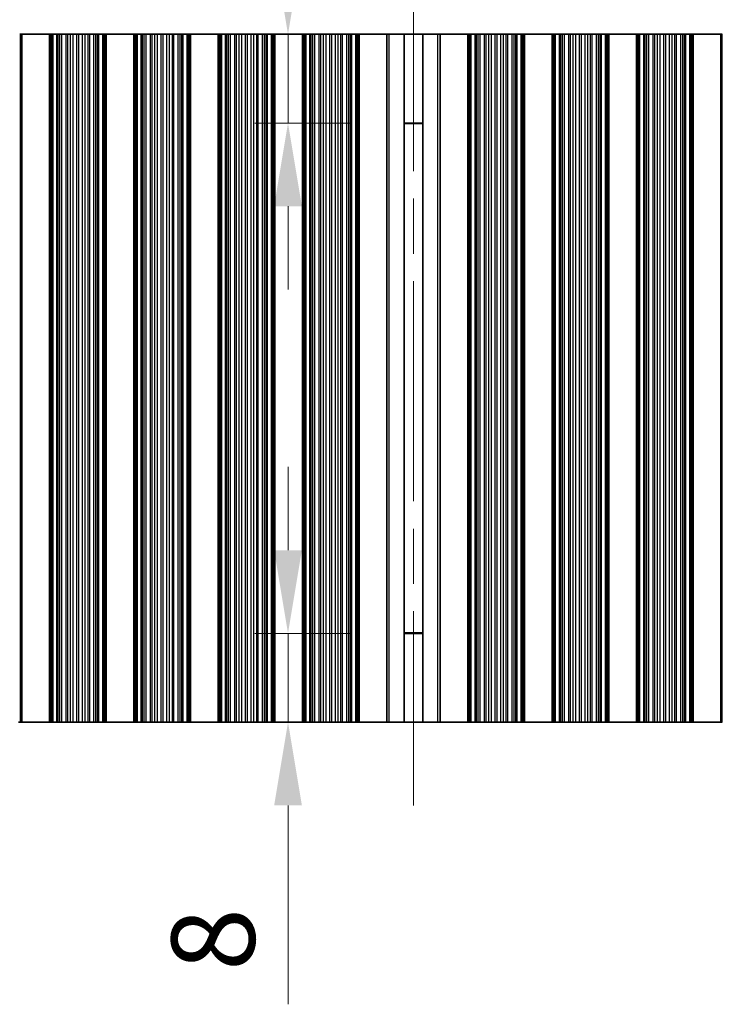
# Model space of a CAD drawing. Units: millimetres. Extents: x 0 to 6883, y 0 to 1124.
# Drawn here: x 3288 to 3351, y 532 to 620 of the extents above; entities that cross this region are included whole.
import ezdxf

# ---------------------------------------------------------------- set-up
doc = ezdxf.new("R2010")
doc.units = ezdxf.units.MM
doc.header["$LTSCALE"] = 3.5
doc.linetypes.add('CHAIN', pattern=[0.3543, 0.2362, -0.0295, 0.0591, -0.0295])
doc.layers.get('Defpoints').update_dxf_attribs({"lineweight": 25})
doc.layers.add('Centerline (ISO)', color=7, linetype='Continuous', lineweight=18, true_color=0x80ffff)
for name, color, linetype, lineweight in [('Dimension (ISO)', 7, 'Continuous', 18), ('Visible (ISO)', 7, 'Continuous', 35), ('Visible Narrow (ISO)', 7, 'Continuous', 25)]:
    doc.layers.add(name, color=color, linetype=linetype, lineweight=lineweight)
doc.styles.add('Note Text (TK)', font='txt')
doc.dimstyles.new('Default - Method 1b (TK)', dxfattribs={"dimscale": 3.5, "dimtxt": 2.5, "dimasz": 2.5, "dimexe": 1, "dimexo": 1.5, "dimgap": 1, "dimtad": 1, "dimtoh": 1, "dimrnd": 1e-08, "dimdsep": 46, "dimtxsty": 'Note Text (TK)', "dimcen": 0.09, "dimdle": 5, "dimclrd": 100, "dimclre": 100, "dimclrt": 7, "dimadec": 1, "dimazin": 1, "dimtfac": 1, "dimtmove": 0, "dimatfit": 3, "dimfxl": 0, "dimtolj": 1, "dimlwd": -1, "dimlwe": -1, "dimarcsym": 0})

# ---------------------------------------------------------------- blocks, each defined once
blk = doc.blocks.new('*D97')
at = {"layer": 'Defpoints', "color": 0, "transparency": 16777216}
for p in [(3485.379, 655.039), (3161.779, 619.039), (3485.379, 619.039)]:
    blk.add_point(p, dxfattribs=at)
at = {"layer": 'Dimension (ISO)', "color": 100, "transparency": 16777216}
for p, q in [((3161.779, 623.539), (3161.779, 658.039)), ((3485.379, 623.539), (3485.379, 658.039)), ((3169.279, 655.039), (3477.879, 655.039))]:
    blk.add_line(p, q, dxfattribs=at)
for points in [[(3169.279, 656.289), (3169.279, 653.789), (3161.779, 655.039)], [(3477.879, 656.289), (3477.879, 653.789), (3485.379, 655.039)]]:
    blk.add_solid(points, dxfattribs=at)
at = {"layer": 'Dimension (ISO)', "color": 7, "transparency": 16777216, "insert": (3312.138, 661.789), "char_height": 7.5, "attachment_point": 4, "style": 'Note Text (TK)'}
blk.add_mtext('\\A1;323.6', dxfattribs=at)
blk = doc.blocks.new('*D100')
at = {"layer": 'Defpoints', "color": 0, "transparency": 16777216}
for p in [(3322.35, 619.039), (3312.269, 611.039), (3322.35, 611.039)]:
    blk.add_point(p, dxfattribs=at)
at = {"layer": 'Dimension (ISO)', "color": 100, "transparency": 16777216}
for p, q in [((3312.269, 626.539), (3312.269, 644.471)), ((3317.85, 619.039), (3309.269, 619.039)), ((3312.269, 611.039), (3312.269, 619.039)), ((3317.85, 611.039), (3309.269, 611.039)), ((3312.269, 603.539), (3312.269, 596.039))]:
    blk.add_line(p, q, dxfattribs=at)
for points in [[(3311.019, 626.539), (3313.519, 626.539), (3312.269, 619.039)], [(3311.019, 603.539), (3313.519, 603.539), (3312.269, 611.039)]]:
    blk.add_solid(points, dxfattribs=at)
at = {"layer": 'Dimension (ISO)', "color": 7, "transparency": 16777216, "insert": (3305.519, 637.039), "char_height": 7.5, "attachment_point": 4, "rotation": 90, "style": 'Note Text (TK)'}
blk.add_mtext('\\A1;8', dxfattribs=at)
blk = doc.blocks.new('*D101')
at = {"layer": 'Defpoints', "color": 0, "transparency": 16777216}
for p in [(3312.269, 565.039), (3322.35, 565.039), (3322.35, 557.039)]:
    blk.add_point(p, dxfattribs=at)
at = {"layer": 'Dimension (ISO)', "color": 100, "transparency": 16777216}
for p, q in [((3312.269, 572.539), (3312.269, 580.039)), ((3317.85, 565.039), (3309.269, 565.039)), ((3312.269, 565.039), (3312.269, 557.039)), ((3317.85, 557.039), (3309.269, 557.039)), ((3312.269, 549.539), (3312.269, 531.607))]:
    blk.add_line(p, q, dxfattribs=at)
for points in [[(3311.019, 572.539), (3313.519, 572.539), (3312.269, 565.039)], [(3311.019, 549.539), (3313.519, 549.539), (3312.269, 557.039)]]:
    blk.add_solid(points, dxfattribs=at)
at = {"layer": 'Dimension (ISO)', "color": 7, "transparency": 16777216, "insert": (3305.519, 534.607), "char_height": 7.5, "attachment_point": 4, "rotation": 90, "style": 'Note Text (TK)'}
blk.add_mtext('\\A1;8', dxfattribs=at)

msp = doc.modelspace()

# ---------------------------------------------------------------- linework, layer by layer
at = {"layer": 'Centerline (ISO)', "linetype": 'CHAIN', "ltscale": 23.990969}
msp.add_line((3323.5794, 626.5392), (3323.5794, 549.5392), dxfattribs=at)
at = {"layer": 'Visible (ISO)'}
for p, q in [((3288.1491, 619.0392), (3288.0873, 619.0392)), ((3288.1491, 619.0392), (3288.2794, 619.0392)), ((3290.7794, 619.0392), (3288.2794, 619.0392)), ((3288.2794, 557.0392), (3288.2794, 619.0392)), ((3290.7794, 619.0392), (3290.9098, 619.0392)), ((3290.7794, 557.0392), (3290.7794, 619.0392)), ((3290.9716, 619.0392), (3290.9098, 619.0392)), ((3290.9716, 619.0392), (3291.0906, 619.0392)), ((3290.9716, 557.0392), (3290.9716, 619.0392)), ((3291.0906, 619.0392), (3291.4441, 619.0392)), ((3291.5582, 619.0392), (3291.4441, 619.0392)), ((3291.5582, 619.0392), (3291.6953, 619.0392)), ((3291.6953, 619.0392), (3291.8863, 619.0392)), ((3291.8863, 619.0392), (3292.2654, 619.0392)), ((3292.4145, 619.0392), (3292.2654, 619.0392)), ((3292.4145, 619.0392), (3292.6765, 619.0392)), ((3292.6765, 619.0392), (3292.9018, 619.0392)), ((3292.9018, 619.0392), (3293.2487, 619.0392)), ((3293.4102, 619.0392), (3293.2487, 619.0392)), ((3293.4102, 619.0392), (3293.7571, 619.0392)), ((3293.7571, 619.0392), (3293.9824, 619.0392)), ((3293.9824, 619.0392), (3294.2443, 619.0392)), ((3294.3935, 619.0392), (3294.2443, 619.0392)), ((3294.3935, 619.0392), (3294.7725, 619.0392)), ((3294.7725, 619.0392), (3294.9636, 619.0392)), ((3294.9636, 619.0392), (3295.1007, 619.0392)), ((3295.2148, 619.0392), (3295.1007, 619.0392)), ((3295.2148, 619.0392), (3295.5683, 619.0392)), ((3295.5683, 619.0392), (3295.6873, 619.0392)), ((3295.7491, 619.0392), (3295.6873, 619.0392)), ((3295.6873, 557.0392), (3295.6873, 619.0392)), ((3295.7491, 619.0392), (3295.8794, 619.0392)), ((3298.3794, 619.0392), (3295.8794, 619.0392)), ((3295.8794, 557.0392), (3295.8794, 619.0392)), ((3298.3794, 619.0392), (3298.5098, 619.0392)), ((3298.3794, 557.0392), (3298.3794, 619.0392)), ((3298.5716, 619.0392), (3298.5098, 619.0392)), ((3298.5716, 619.0392), (3298.6906, 619.0392)), ((3298.5716, 557.0392), (3298.5716, 619.0392)), ((3298.6906, 619.0392), (3299.0441, 619.0392)), ((3299.1582, 619.0392), (3299.0441, 619.0392)), ((3299.1582, 619.0392), (3299.2953, 619.0392)), ((3299.2953, 619.0392), (3299.4863, 619.0392)), ((3299.4863, 619.0392), (3299.8654, 619.0392)), ((3300.0145, 619.0392), (3299.8654, 619.0392)), ((3300.0145, 619.0392), (3300.2765, 619.0392)), ((3300.2765, 619.0392), (3300.5018, 619.0392)), ((3300.5018, 619.0392), (3300.8487, 619.0392)), ((3301.0102, 619.0392), (3300.8487, 619.0392)), ((3301.0102, 619.0392), (3301.3571, 619.0392)), ((3301.3571, 619.0392), (3301.5824, 619.0392)), ((3301.5824, 619.0392), (3301.8443, 619.0392)), ((3301.9935, 619.0392), (3301.8443, 619.0392)), ((3301.9935, 619.0392), (3302.3725, 619.0392)), ((3302.3725, 619.0392), (3302.5636, 619.0392)), ((3302.5636, 619.0392), (3302.7007, 619.0392)), ((3302.8148, 619.0392), (3302.7007, 619.0392)), ((3302.8148, 619.0392), (3303.1683, 619.0392)), ((3303.1683, 619.0392), (3303.2873, 619.0392)), ((3303.3491, 619.0392), (3303.2873, 619.0392)), ((3303.2873, 557.0392), (3303.2873, 619.0392)), ((3303.3491, 619.0392), (3303.4794, 619.0392)), ((3305.9794, 619.0392), (3303.4794, 619.0392)), ((3303.4794, 557.0392), (3303.4794, 619.0392)), ((3305.9794, 619.0392), (3306.1098, 619.0392)), ((3305.9794, 557.0392), (3305.9794, 619.0392)), ((3306.1716, 619.0392), (3306.1098, 619.0392)), ((3306.1716, 619.0392), (3306.2906, 619.0392)), ((3306.1716, 557.0392), (3306.1716, 619.0392)), ((3306.2906, 619.0392), (3306.6441, 619.0392)), ((3306.7582, 619.0392), (3306.6441, 619.0392)), ((3306.7582, 619.0392), (3306.8953, 619.0392)), ((3306.8953, 619.0392), (3307.0863, 619.0392)), ((3307.0863, 619.0392), (3307.4654, 619.0392)), ((3307.6145, 619.0392), (3307.4654, 619.0392)), ((3307.6145, 619.0392), (3307.8765, 619.0392)), ((3307.8765, 619.0392), (3308.1018, 619.0392)), ((3308.1018, 619.0392), (3308.4487, 619.0392)), ((3308.6102, 619.0392), (3308.4487, 619.0392)), ((3308.6102, 619.0392), (3308.9571, 619.0392)), ((3308.9571, 619.0392), (3309.1824, 619.0392)), ((3309.1824, 619.0392), (3309.4443, 619.0392)), ((3309.5935, 619.0392), (3309.4443, 619.0392)), ((3309.5935, 619.0392), (3309.9725, 619.0392)), ((3309.9725, 619.0392), (3310.1636, 619.0392)), ((3310.1636, 619.0392), (3310.3007, 619.0392)), ((3310.4148, 619.0392), (3310.3007, 619.0392)), ((3310.4148, 619.0392), (3310.7683, 619.0392)), ((3310.7683, 619.0392), (3310.8873, 619.0392)), ((3310.9491, 619.0392), (3310.8873, 619.0392)), ((3310.8873, 557.0392), (3310.8873, 619.0392)), ((3310.9491, 619.0392), (3311.0794, 619.0392)), ((3313.5794, 619.0392), (3311.0794, 619.0392)), ((3311.0794, 557.0392), (3311.0794, 619.0392)), ((3313.5794, 619.0392), (3313.7098, 619.0392)), ((3313.5794, 557.0392), (3313.5794, 619.0392)), ((3313.7716, 619.0392), (3313.7098, 619.0392)), ((3313.7716, 619.0392), (3313.8906, 619.0392)), ((3313.7716, 557.0392), (3313.7716, 619.0392)), ((3313.8906, 619.0392), (3314.2441, 619.0392)), ((3314.3582, 619.0392), (3314.2441, 619.0392)), ((3314.3582, 619.0392), (3314.4953, 619.0392)), ((3314.4953, 619.0392), (3314.6863, 619.0392)), ((3314.6863, 619.0392), (3315.0654, 619.0392)), ((3315.2145, 619.0392), (3315.0654, 619.0392)), ((3315.2145, 619.0392), (3315.4765, 619.0392)), ((3315.4765, 619.0392), (3315.7018, 619.0392)), ((3315.7018, 619.0392), (3316.0487, 619.0392)), ((3316.2102, 619.0392), (3316.0487, 619.0392)), ((3316.2102, 619.0392), (3316.5571, 619.0392)), ((3316.5571, 619.0392), (3316.7824, 619.0392)), ((3316.7824, 619.0392), (3317.0443, 619.0392)), ((3317.1935, 619.0392), (3317.0443, 619.0392)), ((3317.1935, 619.0392), (3317.5725, 619.0392)), ((3317.5725, 619.0392), (3317.7636, 619.0392)), ((3317.7636, 619.0392), (3317.9007, 619.0392)), ((3318.0148, 619.0392), (3317.9007, 619.0392)), ((3318.0148, 619.0392), (3318.3683, 619.0392)), ((3318.3683, 619.0392), (3318.4873, 619.0392)), ((3318.5491, 619.0392), (3318.4873, 619.0392)), ((3318.4873, 557.0392), (3318.4873, 619.0392)), ((3318.5491, 619.0392), (3318.6794, 619.0392)), ((3318.6794, 619.0392), (3321.1794, 619.0392)), ((3318.6794, 557.0392), (3318.6794, 619.0392)), ((3321.1794, 557.0392), (3321.1794, 619.0392)), ((3321.1794, 619.0392), (3321.398, 619.0392)), ((3322.7321, 619.0392), (3321.398, 619.0392)), ((3322.7321, 619.0392), (3324.4267, 619.0392)), ((3322.7321, 557.0392), (3322.7321, 619.0392)), ((3325.7609, 619.0392), (3324.4267, 619.0392)), ((3324.4267, 557.0392), (3324.4267, 619.0392)), ((3325.7609, 619.0392), (3325.9794, 619.0392)), ((3328.4794, 619.0392), (3325.9794, 619.0392)), ((3325.9794, 619.0392), (3325.9794, 557.0392)), ((3328.4794, 557.0392), (3328.4794, 619.0392)), ((3328.4794, 619.0392), (3328.6098, 619.0392)), ((3328.6716, 619.0392), (3328.6098, 619.0392)), ((3328.6716, 619.0392), (3328.7906, 619.0392)), ((3328.6716, 557.0392), (3328.6716, 619.0392)), ((3328.7906, 619.0392), (3329.1441, 619.0392)), ((3329.2582, 619.0392), (3329.1441, 619.0392)), ((3329.2582, 619.0392), (3329.3953, 619.0392)), ((3329.3953, 619.0392), (3329.5863, 619.0392)), ((3329.5863, 619.0392), (3329.9654, 619.0392)), ((3330.1145, 619.0392), (3329.9654, 619.0392)), ((3330.1145, 619.0392), (3330.3765, 619.0392)), ((3330.3765, 619.0392), (3330.6018, 619.0392)), ((3330.6018, 619.0392), (3330.9487, 619.0392)), ((3331.1102, 619.0392), (3330.9487, 619.0392)), ((3331.1102, 619.0392), (3331.4571, 619.0392)), ((3331.4571, 619.0392), (3331.6824, 619.0392)), ((3331.6824, 619.0392), (3331.9443, 619.0392)), ((3332.0935, 619.0392), (3331.9443, 619.0392)), ((3332.0935, 619.0392), (3332.4725, 619.0392)), ((3332.4725, 619.0392), (3332.6636, 619.0392)), ((3332.6636, 619.0392), (3332.8007, 619.0392)), ((3332.9148, 619.0392), (3332.8007, 619.0392)), ((3332.9148, 619.0392), (3333.2683, 619.0392)), ((3333.2683, 619.0392), (3333.3873, 619.0392)), ((3333.4491, 619.0392), (3333.3873, 619.0392)), ((3333.3873, 557.0392), (3333.3873, 619.0392)), ((3333.4491, 619.0392), (3333.5794, 619.0392)), ((3333.5794, 557.0392), (3333.5794, 619.0392)), ((3336.0794, 619.0392), (3333.5794, 619.0392)), ((3336.0794, 557.0392), (3336.0794, 619.0392)), ((3336.0794, 619.0392), (3336.2098, 619.0392)), ((3336.2716, 619.0392), (3336.2098, 619.0392)), ((3336.2716, 619.0392), (3336.3906, 619.0392)), ((3336.2716, 557.0392), (3336.2716, 619.0392)), ((3336.3906, 619.0392), (3336.7441, 619.0392)), ((3336.8582, 619.0392), (3336.7441, 619.0392)), ((3336.8582, 619.0392), (3336.9953, 619.0392)), ((3336.9953, 619.0392), (3337.1863, 619.0392)), ((3337.1863, 619.0392), (3337.5654, 619.0392)), ((3337.7145, 619.0392), (3337.5654, 619.0392)), ((3337.7145, 619.0392), (3337.9765, 619.0392)), ((3337.9765, 619.0392), (3338.2018, 619.0392)), ((3338.2018, 619.0392), (3338.5487, 619.0392)), ((3338.7102, 619.0392), (3338.5487, 619.0392)), ((3338.7102, 619.0392), (3339.0571, 619.0392)), ((3339.0571, 619.0392), (3339.2824, 619.0392)), ((3339.2824, 619.0392), (3339.5443, 619.0392)), ((3339.6935, 619.0392), (3339.5443, 619.0392)), ((3339.6935, 619.0392), (3340.0725, 619.0392)), ((3340.0725, 619.0392), (3340.2636, 619.0392)), ((3340.2636, 619.0392), (3340.4007, 619.0392)), ((3340.5148, 619.0392), (3340.4007, 619.0392)), ((3340.5148, 619.0392), (3340.8683, 619.0392)), ((3340.8683, 619.0392), (3340.9873, 619.0392)), ((3341.0491, 619.0392), (3340.9873, 619.0392)), ((3340.9873, 557.0392), (3340.9873, 619.0392)), ((3341.0491, 619.0392), (3341.1794, 619.0392)), ((3341.1794, 557.0392), (3341.1794, 619.0392)), ((3343.6794, 619.0392), (3341.1794, 619.0392)), ((3343.6794, 557.0392), (3343.6794, 619.0392)), ((3343.6794, 619.0392), (3343.8098, 619.0392)), ((3343.8716, 619.0392), (3343.8098, 619.0392)), ((3343.8716, 619.0392), (3343.9906, 619.0392)), ((3343.8716, 557.0392), (3343.8716, 619.0392)), ((3343.9906, 619.0392), (3344.3441, 619.0392)), ((3344.4582, 619.0392), (3344.3441, 619.0392)), ((3344.4582, 619.0392), (3344.5953, 619.0392)), ((3344.5953, 619.0392), (3344.7863, 619.0392)), ((3344.7863, 619.0392), (3345.1654, 619.0392)), ((3345.3145, 619.0392), (3345.1654, 619.0392)), ((3345.3145, 619.0392), (3345.5765, 619.0392)), ((3345.5765, 619.0392), (3345.8018, 619.0392)), ((3345.8018, 619.0392), (3346.1487, 619.0392)), ((3346.3102, 619.0392), (3346.1487, 619.0392)), ((3346.3102, 619.0392), (3346.6571, 619.0392)), ((3346.6571, 619.0392), (3346.8824, 619.0392)), ((3346.8824, 619.0392), (3347.1443, 619.0392)), ((3347.2935, 619.0392), (3347.1443, 619.0392)), ((3347.2935, 619.0392), (3347.6725, 619.0392)), ((3347.6725, 619.0392), (3347.8636, 619.0392)), ((3347.8636, 619.0392), (3348.0007, 619.0392)), ((3348.1148, 619.0392), (3348.0007, 619.0392)), ((3348.1148, 619.0392), (3348.4683, 619.0392)), ((3348.4683, 619.0392), (3348.5873, 619.0392)), ((3348.6491, 619.0392), (3348.5873, 619.0392)), ((3348.5873, 557.0392), (3348.5873, 619.0392)), ((3348.6491, 619.0392), (3348.7794, 619.0392)), ((3348.7794, 557.0392), (3348.7794, 619.0392)), ((3351.2794, 619.0392), (3348.7794, 619.0392)), ((3351.2794, 557.0392), (3351.2794, 619.0392)), ((3351.2794, 619.0392), (3351.4098, 619.0392)), ((3324.4267, 611.0392), (3322.7321, 611.0392)), ((3324.4267, 610.9914), (3322.7321, 610.9914)), ((3322.7321, 565.0869), (3324.4267, 565.0869)), ((3322.7321, 565.0392), (3324.4267, 565.0392)), ((3288.0873, 557.0392), (3287.9683, 557.0392)), ((3288.0873, 557.0392), (3288.1491, 557.0392)), ((3288.2794, 557.0392), (3288.1491, 557.0392)), ((3288.2794, 557.0392), (3290.7794, 557.0392)), ((3290.9098, 557.0392), (3290.7794, 557.0392)), ((3290.9098, 557.0392), (3290.9716, 557.0392)), ((3291.0906, 557.0392), (3290.9716, 557.0392)), ((3291.4441, 557.0392), (3291.0906, 557.0392)), ((3291.4441, 557.0392), (3291.5582, 557.0392)), ((3291.6953, 557.0392), (3291.5582, 557.0392)), ((3291.8863, 557.0392), (3291.6953, 557.0392)), ((3292.2654, 557.0392), (3291.8863, 557.0392)), ((3292.2654, 557.0392), (3292.4145, 557.0392)), ((3292.6765, 557.0392), (3292.4145, 557.0392)), ((3292.9018, 557.0392), (3292.6765, 557.0392)), ((3293.2487, 557.0392), (3292.9018, 557.0392)), ((3293.2487, 557.0392), (3293.4102, 557.0392)), ((3293.7571, 557.0392), (3293.4102, 557.0392)), ((3293.9824, 557.0392), (3293.7571, 557.0392)), ((3294.2443, 557.0392), (3293.9824, 557.0392)), ((3294.2443, 557.0392), (3294.3935, 557.0392)), ((3294.7725, 557.0392), (3294.3935, 557.0392)), ((3294.9636, 557.0392), (3294.7725, 557.0392)), ((3295.1007, 557.0392), (3294.9636, 557.0392)), ((3295.1007, 557.0392), (3295.2148, 557.0392)), ((3295.5683, 557.0392), (3295.2148, 557.0392)), ((3295.6873, 557.0392), (3295.5683, 557.0392)), ((3295.6873, 557.0392), (3295.7491, 557.0392)), ((3295.8794, 557.0392), (3295.7491, 557.0392)), ((3295.8794, 557.0392), (3298.3794, 557.0392)), ((3298.5098, 557.0392), (3298.3794, 557.0392)), ((3298.5098, 557.0392), (3298.5716, 557.0392)), ((3298.6906, 557.0392), (3298.5716, 557.0392)), ((3299.0441, 557.0392), (3298.6906, 557.0392)), ((3299.0441, 557.0392), (3299.1582, 557.0392)), ((3299.2953, 557.0392), (3299.1582, 557.0392)), ((3299.4863, 557.0392), (3299.2953, 557.0392)), ((3299.8654, 557.0392), (3299.4863, 557.0392)), ((3299.8654, 557.0392), (3300.0145, 557.0392)), ((3300.2765, 557.0392), (3300.0145, 557.0392)), ((3300.5018, 557.0392), (3300.2765, 557.0392)), ((3300.8487, 557.0392), (3300.5018, 557.0392)), ((3300.8487, 557.0392), (3301.0102, 557.0392)), ((3301.3571, 557.0392), (3301.0102, 557.0392)), ((3301.5824, 557.0392), (3301.3571, 557.0392)), ((3301.8443, 557.0392), (3301.5824, 557.0392)), ((3301.8443, 557.0392), (3301.9935, 557.0392)), ((3302.3725, 557.0392), (3301.9935, 557.0392)), ((3302.5636, 557.0392), (3302.3725, 557.0392)), ((3302.7007, 557.0392), (3302.5636, 557.0392)), ((3302.7007, 557.0392), (3302.8148, 557.0392)), ((3303.1683, 557.0392), (3302.8148, 557.0392)), ((3303.2873, 557.0392), (3303.1683, 557.0392)), ((3303.2873, 557.0392), (3303.3491, 557.0392)), ((3303.4794, 557.0392), (3303.3491, 557.0392)), ((3303.4794, 557.0392), (3305.9794, 557.0392)), ((3306.1098, 557.0392), (3305.9794, 557.0392)), ((3306.1098, 557.0392), (3306.1716, 557.0392)), ((3306.2906, 557.0392), (3306.1716, 557.0392)), ((3306.6441, 557.0392), (3306.2906, 557.0392)), ((3306.6441, 557.0392), (3306.7582, 557.0392)), ((3306.8953, 557.0392), (3306.7582, 557.0392)), ((3307.0863, 557.0392), (3306.8953, 557.0392)), ((3307.4654, 557.0392), (3307.0863, 557.0392)), ((3307.4654, 557.0392), (3307.6145, 557.0392)), ((3307.8765, 557.0392), (3307.6145, 557.0392)), ((3308.1018, 557.0392), (3307.8765, 557.0392)), ((3308.4487, 557.0392), (3308.1018, 557.0392)), ((3308.4487, 557.0392), (3308.6102, 557.0392)), ((3308.9571, 557.0392), (3308.6102, 557.0392)), ((3309.1824, 557.0392), (3308.9571, 557.0392)), ((3309.4443, 557.0392), (3309.1824, 557.0392)), ((3309.4443, 557.0392), (3309.5935, 557.0392)), ((3309.9725, 557.0392), (3309.5935, 557.0392)), ((3310.1636, 557.0392), (3309.9725, 557.0392)), ((3310.3007, 557.0392), (3310.1636, 557.0392)), ((3310.3007, 557.0392), (3310.4148, 557.0392)), ((3310.7683, 557.0392), (3310.4148, 557.0392)), ((3310.8873, 557.0392), (3310.7683, 557.0392)), ((3310.8873, 557.0392), (3310.9491, 557.0392)), ((3311.0794, 557.0392), (3310.9491, 557.0392)), ((3311.0794, 557.0392), (3313.5794, 557.0392)), ((3313.7098, 557.0392), (3313.5794, 557.0392)), ((3313.7098, 557.0392), (3313.7716, 557.0392)), ((3313.8906, 557.0392), (3313.7716, 557.0392)), ((3314.2441, 557.0392), (3313.8906, 557.0392)), ((3314.2441, 557.0392), (3314.3582, 557.0392)), ((3314.4953, 557.0392), (3314.3582, 557.0392)), ((3314.6863, 557.0392), (3314.4953, 557.0392)), ((3315.0654, 557.0392), (3314.6863, 557.0392)), ((3315.0654, 557.0392), (3315.2145, 557.0392)), ((3315.4765, 557.0392), (3315.2145, 557.0392)), ((3315.7018, 557.0392), (3315.4765, 557.0392)), ((3316.0487, 557.0392), (3315.7018, 557.0392)), ((3316.0487, 557.0392), (3316.2102, 557.0392)), ((3316.5571, 557.0392), (3316.2102, 557.0392)), ((3316.7824, 557.0392), (3316.5571, 557.0392)), ((3317.0443, 557.0392), (3316.7824, 557.0392)), ((3317.0443, 557.0392), (3317.1935, 557.0392)), ((3317.5725, 557.0392), (3317.1935, 557.0392)), ((3317.7636, 557.0392), (3317.5725, 557.0392)), ((3317.9007, 557.0392), (3317.7636, 557.0392)), ((3317.9007, 557.0392), (3318.0148, 557.0392)), ((3318.3683, 557.0392), (3318.0148, 557.0392)), ((3318.4873, 557.0392), (3318.3683, 557.0392)), ((3318.4873, 557.0392), (3318.5491, 557.0392)), ((3318.6794, 557.0392), (3318.5491, 557.0392)), ((3321.1794, 557.0392), (3318.6794, 557.0392)), ((3321.398, 557.0392), (3321.1794, 557.0392)), ((3321.398, 557.0392), (3322.7321, 557.0392)), ((3324.4267, 557.0392), (3322.7321, 557.0392)), ((3324.4267, 557.0392), (3325.7609, 557.0392)), ((3325.9794, 557.0392), (3325.7609, 557.0392)), ((3325.9794, 557.0392), (3328.4794, 557.0392)), ((3328.6098, 557.0392), (3328.4794, 557.0392)), ((3328.6098, 557.0392), (3328.6716, 557.0392)), ((3328.7906, 557.0392), (3328.6716, 557.0392)), ((3329.1441, 557.0392), (3328.7906, 557.0392)), ((3329.1441, 557.0392), (3329.2582, 557.0392)), ((3329.3953, 557.0392), (3329.2582, 557.0392)), ((3329.5863, 557.0392), (3329.3953, 557.0392)), ((3329.9654, 557.0392), (3329.5863, 557.0392)), ((3329.9654, 557.0392), (3330.1145, 557.0392)), ((3330.3765, 557.0392), (3330.1145, 557.0392)), ((3330.6018, 557.0392), (3330.3765, 557.0392)), ((3330.9487, 557.0392), (3330.6018, 557.0392)), ((3330.9487, 557.0392), (3331.1102, 557.0392)), ((3331.4571, 557.0392), (3331.1102, 557.0392)), ((3331.6824, 557.0392), (3331.4571, 557.0392)), ((3331.9443, 557.0392), (3331.6824, 557.0392)), ((3331.9443, 557.0392), (3332.0935, 557.0392)), ((3332.4725, 557.0392), (3332.0935, 557.0392)), ((3332.6636, 557.0392), (3332.4725, 557.0392)), ((3332.8007, 557.0392), (3332.6636, 557.0392)), ((3332.8007, 557.0392), (3332.9148, 557.0392)), ((3333.2683, 557.0392), (3332.9148, 557.0392)), ((3333.3873, 557.0392), (3333.2683, 557.0392)), ((3333.3873, 557.0392), (3333.4491, 557.0392)), ((3333.5794, 557.0392), (3333.4491, 557.0392)), ((3333.5794, 557.0392), (3336.0794, 557.0392)), ((3336.2098, 557.0392), (3336.0794, 557.0392)), ((3336.2098, 557.0392), (3336.2716, 557.0392)), ((3336.3906, 557.0392), (3336.2716, 557.0392)), ((3336.7441, 557.0392), (3336.3906, 557.0392)), ((3336.7441, 557.0392), (3336.8582, 557.0392)), ((3336.9953, 557.0392), (3336.8582, 557.0392)), ((3337.1863, 557.0392), (3336.9953, 557.0392)), ((3337.5654, 557.0392), (3337.1863, 557.0392)), ((3337.5654, 557.0392), (3337.7145, 557.0392)), ((3337.9765, 557.0392), (3337.7145, 557.0392)), ((3338.2018, 557.0392), (3337.9765, 557.0392)), ((3338.5487, 557.0392), (3338.2018, 557.0392)), ((3338.5487, 557.0392), (3338.7102, 557.0392)), ((3339.0571, 557.0392), (3338.7102, 557.0392)), ((3339.2824, 557.0392), (3339.0571, 557.0392)), ((3339.5443, 557.0392), (3339.2824, 557.0392)), ((3339.5443, 557.0392), (3339.6935, 557.0392)), ((3340.0725, 557.0392), (3339.6935, 557.0392)), ((3340.2636, 557.0392), (3340.0725, 557.0392)), ((3340.4007, 557.0392), (3340.2636, 557.0392)), ((3340.4007, 557.0392), (3340.5148, 557.0392)), ((3340.8683, 557.0392), (3340.5148, 557.0392)), ((3340.9873, 557.0392), (3340.8683, 557.0392)), ((3340.9873, 557.0392), (3341.0491, 557.0392)), ((3341.1794, 557.0392), (3341.0491, 557.0392)), ((3341.1794, 557.0392), (3343.6794, 557.0392)), ((3343.8098, 557.0392), (3343.6794, 557.0392)), ((3343.8098, 557.0392), (3343.8716, 557.0392)), ((3343.9906, 557.0392), (3343.8716, 557.0392)), ((3344.3441, 557.0392), (3343.9906, 557.0392)), ((3344.3441, 557.0392), (3344.4582, 557.0392)), ((3344.5953, 557.0392), (3344.4582, 557.0392)), ((3344.7863, 557.0392), (3344.5953, 557.0392)), ((3345.1654, 557.0392), (3344.7863, 557.0392)), ((3345.1654, 557.0392), (3345.3145, 557.0392)), ((3345.5765, 557.0392), (3345.3145, 557.0392)), ((3345.8018, 557.0392), (3345.5765, 557.0392)), ((3346.1487, 557.0392), (3345.8018, 557.0392)), ((3346.1487, 557.0392), (3346.3102, 557.0392)), ((3346.6571, 557.0392), (3346.3102, 557.0392)), ((3346.8824, 557.0392), (3346.6571, 557.0392)), ((3347.1443, 557.0392), (3346.8824, 557.0392)), ((3347.1443, 557.0392), (3347.2935, 557.0392)), ((3347.6725, 557.0392), (3347.2935, 557.0392)), ((3347.8636, 557.0392), (3347.6725, 557.0392)), ((3348.0007, 557.0392), (3347.8636, 557.0392)), ((3348.0007, 557.0392), (3348.1148, 557.0392)), ((3348.4683, 557.0392), (3348.1148, 557.0392)), ((3348.5873, 557.0392), (3348.4683, 557.0392)), ((3348.5873, 557.0392), (3348.6491, 557.0392)), ((3348.7794, 557.0392), (3348.6491, 557.0392)), ((3348.7794, 557.0392), (3351.2794, 557.0392)), ((3351.4098, 557.0392), (3351.2794, 557.0392))]:
    msp.add_line(p, q, dxfattribs=at)
at = {"layer": 'Visible Narrow (ISO)'}
for p, q in [((3288.1491, 557.0392), (3288.1491, 619.0392)), ((3290.9098, 557.0392), (3290.9098, 619.0392)), ((3291.0906, 557.0392), (3291.0906, 619.0392)), ((3291.4441, 557.0392), (3291.4441, 619.0392)), ((3291.5582, 557.0392), (3291.5582, 619.0392)), ((3291.6953, 557.0392), (3291.6953, 619.0392)), ((3291.8863, 557.0392), (3291.8863, 619.0392)), ((3292.2654, 557.0392), (3292.2654, 619.0392)), ((3292.4145, 557.0392), (3292.4145, 619.0392)), ((3292.6765, 557.0392), (3292.6765, 619.0392)), ((3292.9018, 557.0392), (3292.9018, 619.0392)), ((3293.2487, 557.0392), (3293.2487, 619.0392)), ((3293.4102, 557.0392), (3293.4102, 619.0392)), ((3293.7571, 557.0392), (3293.7571, 619.0392)), ((3293.9824, 557.0392), (3293.9824, 619.0392)), ((3294.2443, 557.0392), (3294.2443, 619.0392)), ((3294.3935, 557.0392), (3294.3935, 619.0392)), ((3294.7725, 557.0392), (3294.7725, 619.0392)), ((3294.9636, 557.0392), (3294.9636, 619.0392)), ((3295.1007, 557.0392), (3295.1007, 619.0392)), ((3295.2148, 557.0392), (3295.2148, 619.0392)), ((3295.5683, 557.0392), (3295.5683, 619.0392)), ((3295.7491, 557.0392), (3295.7491, 619.0392)), ((3298.5098, 557.0392), (3298.5098, 619.0392)), ((3298.6906, 557.0392), (3298.6906, 619.0392)), ((3299.0441, 557.0392), (3299.0441, 619.0392)), ((3299.1582, 557.0392), (3299.1582, 619.0392)), ((3299.2953, 557.0392), (3299.2953, 619.0392)), ((3299.4863, 557.0392), (3299.4863, 619.0392)), ((3299.8654, 557.0392), (3299.8654, 619.0392)), ((3300.0145, 557.0392), (3300.0145, 619.0392)), ((3300.2765, 557.0392), (3300.2765, 619.0392)), ((3300.5018, 557.0392), (3300.5018, 619.0392)), ((3300.8487, 557.0392), (3300.8487, 619.0392)), ((3301.0102, 557.0392), (3301.0102, 619.0392)), ((3301.3571, 557.0392), (3301.3571, 619.0392)), ((3301.5824, 557.0392), (3301.5824, 619.0392)), ((3301.8443, 557.0392), (3301.8443, 619.0392)), ((3301.9935, 557.0392), (3301.9935, 619.0392)), ((3302.3725, 557.0392), (3302.3725, 619.0392)), ((3302.5636, 557.0392), (3302.5636, 619.0392)), ((3302.7007, 557.0392), (3302.7007, 619.0392)), ((3302.8148, 557.0392), (3302.8148, 619.0392)), ((3303.1683, 557.0392), (3303.1683, 619.0392)), ((3303.3491, 557.0392), (3303.3491, 619.0392)), ((3306.1098, 557.0392), (3306.1098, 619.0392)), ((3306.2906, 557.0392), (3306.2906, 619.0392)), ((3306.6441, 557.0392), (3306.6441, 619.0392)), ((3306.7582, 557.0392), (3306.7582, 619.0392)), ((3306.8953, 557.0392), (3306.8953, 619.0392)), ((3307.0863, 557.0392), (3307.0863, 619.0392)), ((3307.4654, 557.0392), (3307.4654, 619.0392)), ((3307.6145, 557.0392), (3307.6145, 619.0392)), ((3307.8765, 557.0392), (3307.8765, 619.0392)), ((3308.1018, 557.0392), (3308.1018, 619.0392)), ((3308.4487, 557.0392), (3308.4487, 619.0392)), ((3308.6102, 557.0392), (3308.6102, 619.0392)), ((3308.9571, 557.0392), (3308.9571, 619.0392)), ((3309.1824, 557.0392), (3309.1824, 619.0392)), ((3309.4443, 557.0392), (3309.4443, 619.0392)), ((3309.5935, 557.0392), (3309.5935, 619.0392)), ((3309.9725, 557.0392), (3309.9725, 619.0392)), ((3310.1636, 557.0392), (3310.1636, 619.0392)), ((3310.3007, 557.0392), (3310.3007, 619.0392)), ((3310.4148, 557.0392), (3310.4148, 619.0392)), ((3310.7683, 557.0392), (3310.7683, 619.0392)), ((3310.9491, 557.0392), (3310.9491, 619.0392)), ((3313.7098, 557.0392), (3313.7098, 619.0392)), ((3313.8906, 557.0392), (3313.8906, 619.0392)), ((3314.2441, 557.0392), (3314.2441, 619.0392)), ((3314.3582, 557.0392), (3314.3582, 619.0392)), ((3314.4953, 557.0392), (3314.4953, 619.0392)), ((3314.6863, 557.0392), (3314.6863, 619.0392)), ((3315.0654, 557.0392), (3315.0654, 619.0392)), ((3315.2145, 557.0392), (3315.2145, 619.0392)), ((3315.4765, 557.0392), (3315.4765, 619.0392)), ((3315.7018, 557.0392), (3315.7018, 619.0392)), ((3316.0487, 557.0392), (3316.0487, 619.0392)), ((3316.2102, 557.0392), (3316.2102, 619.0392)), ((3316.5571, 557.0392), (3316.5571, 619.0392)), ((3316.7824, 557.0392), (3316.7824, 619.0392)), ((3317.0443, 557.0392), (3317.0443, 619.0392)), ((3317.1935, 557.0392), (3317.1935, 619.0392)), ((3317.5725, 557.0392), (3317.5725, 619.0392)), ((3317.7636, 557.0392), (3317.7636, 619.0392)), ((3317.9007, 557.0392), (3317.9007, 619.0392)), ((3318.0148, 557.0392), (3318.0148, 619.0392)), ((3318.3683, 557.0392), (3318.3683, 619.0392)), ((3318.5491, 557.0392), (3318.5491, 619.0392)), ((3321.398, 557.0392), (3321.398, 619.0392)), ((3325.7609, 557.0392), (3325.7609, 619.0392)), ((3328.6098, 557.0392), (3328.6098, 619.0392)), ((3328.7906, 557.0392), (3328.7906, 619.0392)), ((3329.1441, 557.0392), (3329.1441, 619.0392)), ((3329.2582, 557.0392), (3329.2582, 619.0392)), ((3329.3953, 557.0392), (3329.3953, 619.0392)), ((3329.5863, 557.0392), (3329.5863, 619.0392)), ((3329.9654, 557.0392), (3329.9654, 619.0392)), ((3330.1145, 557.0392), (3330.1145, 619.0392)), ((3330.3765, 557.0392), (3330.3765, 619.0392)), ((3330.6018, 557.0392), (3330.6018, 619.0392)), ((3330.9487, 557.0392), (3330.9487, 619.0392)), ((3331.1102, 557.0392), (3331.1102, 619.0392)), ((3331.4571, 557.0392), (3331.4571, 619.0392)), ((3331.6824, 557.0392), (3331.6824, 619.0392)), ((3331.9443, 557.0392), (3331.9443, 619.0392)), ((3332.0935, 557.0392), (3332.0935, 619.0392)), ((3332.4725, 557.0392), (3332.4725, 619.0392)), ((3332.6636, 557.0392), (3332.6636, 619.0392)), ((3332.8007, 557.0392), (3332.8007, 619.0392)), ((3332.9148, 557.0392), (3332.9148, 619.0392)), ((3333.2683, 557.0392), (3333.2683, 619.0392)), ((3333.4491, 557.0392), (3333.4491, 619.0392)), ((3336.2098, 557.0392), (3336.2098, 619.0392)), ((3336.3906, 557.0392), (3336.3906, 619.0392)), ((3336.7441, 557.0392), (3336.7441, 619.0392)), ((3336.8582, 557.0392), (3336.8582, 619.0392)), ((3336.9953, 557.0392), (3336.9953, 619.0392)), ((3337.1863, 557.0392), (3337.1863, 619.0392)), ((3337.5654, 557.0392), (3337.5654, 619.0392)), ((3337.7145, 557.0392), (3337.7145, 619.0392)), ((3337.9765, 557.0392), (3337.9765, 619.0392)), ((3338.2018, 557.0392), (3338.2018, 619.0392)), ((3338.5487, 557.0392), (3338.5487, 619.0392)), ((3338.7102, 557.0392), (3338.7102, 619.0392)), ((3339.0571, 557.0392), (3339.0571, 619.0392)), ((3339.2824, 557.0392), (3339.2824, 619.0392)), ((3339.5443, 557.0392), (3339.5443, 619.0392)), ((3339.6935, 557.0392), (3339.6935, 619.0392)), ((3340.0725, 557.0392), (3340.0725, 619.0392)), ((3340.2636, 557.0392), (3340.2636, 619.0392)), ((3340.4007, 557.0392), (3340.4007, 619.0392)), ((3340.5148, 557.0392), (3340.5148, 619.0392)), ((3340.8683, 557.0392), (3340.8683, 619.0392)), ((3341.0491, 557.0392), (3341.0491, 619.0392)), ((3343.8098, 557.0392), (3343.8098, 619.0392)), ((3343.9906, 557.0392), (3343.9906, 619.0392)), ((3344.3441, 557.0392), (3344.3441, 619.0392)), ((3344.4582, 557.0392), (3344.4582, 619.0392)), ((3344.5953, 557.0392), (3344.5953, 619.0392)), ((3344.7863, 557.0392), (3344.7863, 619.0392)), ((3345.1654, 557.0392), (3345.1654, 619.0392)), ((3345.3145, 557.0392), (3345.3145, 619.0392)), ((3345.5765, 557.0392), (3345.5765, 619.0392)), ((3345.8018, 557.0392), (3345.8018, 619.0392)), ((3346.1487, 557.0392), (3346.1487, 619.0392)), ((3346.3102, 557.0392), (3346.3102, 619.0392)), ((3346.6571, 557.0392), (3346.6571, 619.0392)), ((3346.8824, 557.0392), (3346.8824, 619.0392)), ((3347.1443, 557.0392), (3347.1443, 619.0392)), ((3347.2935, 557.0392), (3347.2935, 619.0392)), ((3347.6725, 557.0392), (3347.6725, 619.0392)), ((3347.8636, 557.0392), (3347.8636, 619.0392)), ((3348.0007, 557.0392), (3348.0007, 619.0392)), ((3348.1148, 557.0392), (3348.1148, 619.0392)), ((3348.4683, 557.0392), (3348.4683, 619.0392)), ((3348.6491, 557.0392), (3348.6491, 619.0392)), ((3351.4098, 557.0392), (3351.4098, 619.0392))]:
    msp.add_line(p, q, dxfattribs=at)

# ---------------------------------------------------------------- dimensions: what is measured, and where the dimension line sits
at = {"layer": 'Dimension (ISO)', "color": 100, "true_color": 0x00ff3f}
for base, p1, p2, angle, override, picture, middle in [((3485.3794, 655.0392), (3161.7794, 619.0392), (3485.3794, 619.0392), 180, {"dimscale": 0, "dimtxt": 7.5, "dimasz": 7.5, "dimexe": 3, "dimexo": 4.5, "dimgap": 3, "dimtoh": 0, "dimdec": 2, "dimcen": 0.27, "dimtol": 0, "dimlim": 0, "dimtp": 0, "dimtm": 0, "dimtdec": 2, "dimtofl": 0, "dimatfit": 1}, '*D97', (3323.5794, 655.0392)), ((3312.2688, 611.0392), (3322.3499, 619.0392), (3322.3499, 611.0392), 90, {"dimscale": 0, "dimtxt": 7.5, "dimasz": 7.5, "dimexe": 3, "dimexo": 4.5, "dimgap": 3, "dimtoh": 0, "dimdec": 2, "dimcen": 0.27, "dimtol": 0, "dimlim": 0, "dimtp": 0, "dimtm": 0, "dimtdec": 2, "dimtofl": 1, "dimatfit": 1}, '*D100', (3312.2688, 639.2551)), ((3312.2688, 565.0392), (3322.3499, 557.0392), (3322.3499, 565.0392), 270, {"dimscale": 0, "dimtxt": 7.5, "dimasz": 7.5, "dimexe": 3, "dimexo": 4.5, "dimgap": 3, "dimtoh": 0, "dimdec": 2, "dimcen": 0.27, "dimtol": 0, "dimlim": 0, "dimtp": 0, "dimtm": 0, "dimtdec": 2, "dimtofl": 1, "dimatfit": 1}, '*D101', (3312.2688, 536.8233))]:
    dim = msp.add_linear_dim(base=base, p1=p1, p2=p2, angle=angle, dimstyle='Default - Method 1b (TK)', override=override, dxfattribs=at)
    dim.commit()
    dim.dimension.update_dxf_attribs({"geometry": picture, "text_midpoint": middle, "dimtype": 160})

doc.saveas('drawing.dxf')
